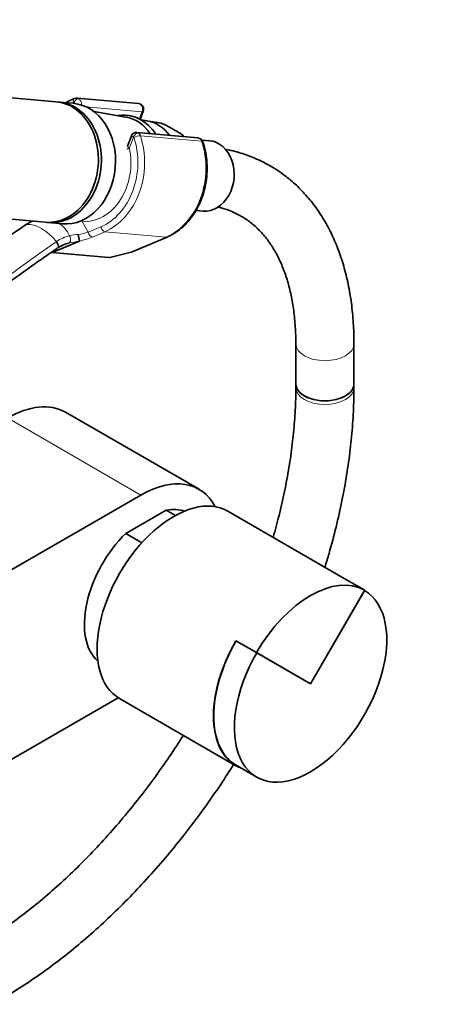
# Model space of a CAD drawing. Units: millimetres. Extents: x 0 to 1478, y 0 to 1758.
# Drawn here: x 1170 to 1255, y 281 to 485 of the extents above; entities that cross this region are included whole.
import ezdxf
from ezdxf import colors
from ezdxf.entities.mleader import LeaderData, LeaderLine
from ezdxf.math import Vec2, Vec3

# ---------------------------------------------------------------- set-up
doc = ezdxf.new("R2010")
doc.units = ezdxf.units.MM
doc.layers.add('DV6_Défaut', color=7, linetype='Continuous')
doc.layers.add('Défaut', color=7, linetype='Continuous')

# ---------------------------------------------------------------- blocks, each defined once
blk = doc.blocks.new('_DOT')
at = {"color": 0}
blk.add_line((0, 0), (-1, 0), dxfattribs=at)
at = {"color": 0, "const_width": 0.333}
blk.add_lwpolyline([(-0.1665, 0, 1), (0.1665, 0, 1)], format="xyb", close=True, dxfattribs=at)
blk = doc.blocks.new('SE5')
at = {"layer": 'DV6_Défaut', "color": 7, "linetype": 'Continuous', "lineweight": 35}
for p, q in [((1177.75, 467.78), (1104.27, 474.34)), ((1194.77, 467.4), (1182.12, 468.53)), ((1181.31, 467.46), (1178.37, 467.72)), ((1192.21, 464.61), (1185.59, 465.75)), ((1196.55, 463.86), (1195.1, 464.11)), ((1195.14, 464.1), (1195.79, 465.77)), ((1197.34, 463.69), (1199.49, 463.35)), ((1202.53, 461.74), (1201.57, 462.29)), ((1193.36, 460.76), (1192.52, 458.62)), ((1207.08, 460.3), (1194.43, 461.43)), ((1209.44, 459.73), (1207.9, 459.87)), ((1102.05, 449.44), (1175.53, 442.88)), ((1206.64, 445.32), (1208.14, 445.19)), ((1171.52, 442.39), (1171.43, 442.33)), ((1176.14, 442.82), (1179.08, 442.56)), ((1193.47, 436.73), (1200.71, 439.82)), ((1182.59, 438.99), (1176.98, 436.61)), ((1176.98, 436.61), (1188.66, 435.56)), ((1188.9, 435.59), (1193.29, 436.67)), ((1227.29, 417.74), (1227.29, 409.44)), ((1239.29, 409.44), (1239.29, 417.74)), ((1227.29, 409.44), (1227.29, 408.68)), ((1239.29, 408.68), (1239.29, 409.44)), ((1207.3, 387.69), (1179.72, 403.62)), ((1090.65, 326.09), (1195.3, 386.51)), ((1192.17, 378.58), (1200.54, 383.41)), ((1200.54, 383.41), (1202.46, 382.3)), ((1237.27, 369.3), (1213.22, 383.18)), ((1195.5, 376.66), (1192.17, 378.58)), ((1241.51, 366.85), (1237.27, 369.3)), ((1241.51, 366.85), (1230.33, 347.5)), ((1241.46, 366.77), (1230.33, 347.5)), ((1214.92, 356.4), (1219.16, 353.95)), ((1230.33, 347.5), (1219.16, 353.95)), ((1230.33, 347.5), (1219.21, 353.92)), ((1190.63, 344.62), (1168.28, 331.72)), ((1190.87, 344.47), (1214.92, 330.59)), ((1214.97, 330.68), (1219.21, 328.23))]:
    blk.add_line(p, q, dxfattribs=at)
at = {"layer": 'DV6_Défaut', "color": 7, "linetype": 'Continuous', "lineweight": 18}
for p, q in [((1181.42, 467.45), (1181.47, 467.57)), ((1195.52, 465.71), (1183.95, 466.75)), ((1194.92, 464.19), (1195.52, 465.71)), ((1193.77, 460.47), (1192.91, 458.25)), ((1207.85, 459.61), (1195.19, 460.74)), ((1183.15, 443), (1184.44, 440.82)), ((1184.44, 440.82), (1187.01, 441.92)), ((1187.85, 440.92), (1185.27, 439.82)), ((1187.85, 440.92), (1200.51, 439.79)), ((1193.27, 436.7), (1200.51, 439.79)), ((1188.66, 435.56), (1193.27, 436.7)), ((1167.72, 402.43), (1195.3, 386.51))]:
    blk.add_line(p, q, dxfattribs=at)
at = {"layer": 'DV6_Défaut', "color": 7, "linetype": 'Continuous', "lineweight": 35}
for centre, radius, start, end in [((1181.98, 467.46), 1.07, 82.8619, 109.8111), ((1194.67, 466.2), 1.2, 338.794, 84.8961), ((1195.73, 453.38), 10.66, 56.7773, 69.2901), ((1194.3, 460.42), 1, 82.7167, 161.3374), ((1206.97, 459.1), 1.2, 18.5459, 84.8961), ((1176.34, 435.73), 8.16, 114.8985, 124.5886), ((1174.63, 438.29), 8, 5.0732, 15.007), ((1181.87, 432.18), 6.56, 103.0914, 124.9528), ((1193, 437.84), 1.2, 283.9076, 293.0652)]:
    blk.add_arc(centre, radius, start, end, dxfattribs=at)
at = {"layer": 'DV6_Défaut', "color": 7, "linetype": 'Continuous', "lineweight": 18}
for centre, radius, start, end in [((1158.38, 461.97), 23.63, 304.0396, 304.3232), ((1174.9, 437.39), 6.29, 25.5098, 58.0383), ((1187.62, 457.7), 15.36, 251.4902, 253.0734), ((1182.41, 432.36), 7.95, 103.3095, 124.7902), ((1183.25, 428.19), 12.21, 94.1834, 102.6278), ((1180.82, 452.29), 12.03, 277.3268, 287.4909), ((1179.39, 454.13), 15.47, 281.9245, 292.3452), ((1182.9, 431.25), 9.15, 123.3743, 124.1096), ((1168.89, 502.73), 65.19, 280.1498, 282.1368)]:
    blk.add_arc(centre, radius, start, end, dxfattribs=at)
for centre, major_axis, ratio, start_param, end_param in [((1181.97, 467.53), (0.351, -0.936), 0.57493, 3.141763, 4.442917), ((1182.08, 467.52), (-0.5, -0.866), 0.57735, 3.403392, 4.974188), ((1182.01, 467.34), (-0.11, -1.2), 0.788675, 2.790713, 3.141593), ((1182.13, 467.32), (-0.15, 1.2), 0.738059, 4.441359, 5.773662), ((1183.99, 454.67), (1.2, 13.45), 0.788675, 0.362159, 0.387317), ((1181.4, 467.39), (-0.018, -0.199), 0.788675, 2.790713, 3.503752), ((1182.13, 467.32), (1.08, -0.54), 0.079142, 4.088138, 4.407271), ((1194.67, 466.2), (-0.11, -1.2), 0.788675, 1.219917, 3.141593), ((1194.67, 466.2), (-1.12, 0.43), 0.211325, 2.509678, 3.141593), ((1183.99, 454.67), (-1.2, -13.45), 0.788675, 0.399612, 2.077674), ((1184.6, 454.62), (1.29, 14.44), 0.788675, 3.541205, 5.219267), ((1194.43, 460.22), (1.08, -0.54), 0.079142, 3.149256, 4.088138), ((1194.38, 460.41), (0.5, 0.866), 0.57735, 0.261799, 1.832596), ((1193.7, 460.29), (0.018, 0.199), 0.788675, 5.219267, 5.932306), ((1194.46, 460.32), (0.948, 0.318), 0.29846, 0.598223, 2.169019), ((1194.43, 460.22), (0.15, -1.2), 0.738059, 2.632069, 2.979447), ((1194.31, 460.23), (0.11, 1.2), 0.788675, 5.219267, 5.932306), ((1206.97, 459.1), (-0.11, -1.2), 0.788675, 2.077674, 3.141593), ((1183.99, 454.67), (1.04, 11.65), 0.788675, 3.163016, 5.093883), ((1193.64, 458.18), (1.17, 0.26), 0.228898, 2.197125, 3.141711), ((1193.64, 458.18), (1.12, -0.43), 0.211325, 3.141593, 4.080475), ((1197.26, 453.49), (-1.29, -14.44), 0.788675, 0.399612, 2.077674), ((1206.97, 459.1), (-1.14, -0.38), 0.29846, 3.141389, 3.739816), ((1174.79, 434.12), (-4.56, 7.9), 0.57735, 5.000229, 5.995345), ((1183.88, 442.94), (-0.07, -1.2), 0.614669, 4.453937, 4.695692), ((1187.62, 441.86), (0.392, -0.92), 0.56637, 4.417915, 5.988711), ((1180.06, 439.5), (0.205, -0.979), 0.720553, 0.172147, 2.070923), ((1185.05, 440.77), (0.392, -0.92), 0.56637, 4.417915, 5.988711), ((1200.24, 440.92), (-0.47, 1.1), 0.56637, 2.847119, 3.142027), ((1177.49, 438.34), (-0.56, 0.828), 0.526213, 3.068156, 4.962429), ((1177.59, 438.4), (-0.551, 0.834), 0.523662, 3.074549, 4.968266), ((1193, 437.84), (-0.47, 1.1), 0.56637, 2.847119, 3.141593), ((1193, 437.84), (-0.29, 1.16), 0.041711, 2.899838, 3.141593), ((1233.29, 417.74), (-6, 0), 0.57735, 0.000866, 3.141404), ((1233.29, 408.68), (6, 0), 0.57735, 3.141613, 6.283185), ((1233.29, 408.68), (6, 0), 0.57735, 0, 0.000429)]:
    blk.add_ellipse(centre, major_axis=major_axis, ratio=ratio, start_param=start_param, end_param=end_param, dxfattribs=at)
at = {"layer": 'DV6_Défaut', "color": 7, "linetype": 'Continuous', "lineweight": 35}
for centre, major_axis, ratio, start_param, end_param in [((1176.64, 455.33), (-1.11, -12.45), 0.788675, 0, 3.141593), ((1177.26, 455.27), (-1.11, -12.45), 0.788675, 0, 3.17278), ((1180.19, 455.01), (1.11, 12.45), 0.788675, 3.141593, 6.283185), ((1190.73, 454.07), (-0.95, -10.61), 0.788675, 2.372339, 3.077409), ((1195.12, 453.68), (-0.92, -10.25), 0.788675, 2.396006, 3.077409), ((1198.4, 453.38), (0.89, 9.98), 0.788675, -0.701563, -0.675572), ((1208.79, 452.46), (-0.65, -7.27), 0.788675, 0, 3.141593), ((1172, 441.5), (0.56, -0.829), 0.525757, 2.813123, 3.16872), ((1172.1, 441.57), (0.564, -0.826), 0.533639, 2.810853, 3.170968), ((1177.26, 455.27), (-1.11, -12.45), 0.788675, 6.251998, 6.283185), ((1189.69, 437.02), (-1.24, -1.37), 0.398207, 0.291185, 0.532941), ((1233.29, 409.44), (-6, 0), 0.57735, 0, 3.141593), ((1233.29, 409.44), (6, 0), 0.57735, 3.141593, 6.283185), ((1167.72, 382.83), (-12, -20.78), 0.57735, 3.141593, 3.926991), ((1195.3, 366.91), (-12, -20.78), 0.57735, 2.794694, 3.926991), ((1202.05, 363.83), (11.17, 19.36), 0.57735, 0, 3.141593), ((1196.36, 367.11), (-9, -15.59), 0.57735, 3.253866, 3.592095), ((1196.36, 367.11), (9, 15.59), 0.57735, 1.120294, 3.029319), ((1230.33, 347.5), (-11.17, -19.36), 0.57735, 3.141593, 4.712389), ((1230.33, 347.5), (11.13, 19.27), 0.57735, 1.570796, 6.283185), ((1226.09, 349.95), (11.13, 19.27), 0.57735, 1.570796, 3.141593), ((1226.09, 349.95), (11.17, 19.36), 0.57735, 1.570796, 3.236225)]:
    blk.add_ellipse(centre, major_axis=major_axis, ratio=ratio, start_param=start_param, end_param=end_param, dxfattribs=at)
for points, knots in [([(1181.62, 468.46), (1181.27, 468.32), (1180.72, 468.09), (1180.15, 467.79), (1179.88, 467.63)], [0, 0, 0, 0, 0.528913, 1, 1, 1, 1]), ([(1198.38, 461.08), (1198.24, 461.29), (1197.76, 461.97), (1196.82, 463), (1195.48, 464), (1194.01, 464.68), (1192.46, 465.02), (1191.3, 465.01), (1190.67, 464.93), (1190.57, 464.92)], [0, 0, 0, 0, 0.075341, 0.255697, 0.435153, 0.613221, 0.789757, 0.965184, 1, 1, 1, 1]), ([(1202.53, 461.74), (1202.84, 461.56), (1203.15, 461.38), (1203.59, 461.11), (1203.73, 461.02), (1203.9, 460.9), (1203.96, 460.85), (1204.02, 460.8), (1204.03, 460.78), (1204.05, 460.75), (1204.05, 460.74), (1204.02, 460.74)], [0, 0, 0, 0, 0.5, 0.5, 0.75, 0.75, 0.875, 0.875, 0.9375, 0.9375, 1, 1, 1, 1]), ([(1200.71, 439.82), (1201.05, 439.97), (1201.88, 440.36), (1203.28, 441.28), (1204.74, 442.62), (1206.03, 444.22), (1207.12, 446.03), (1207.99, 448.02), (1208.6, 450.15), (1208.94, 452.35), (1209.01, 454.58), (1208.82, 456.77), (1208.44, 458.44), (1208.18, 459.27), (1208.11, 459.48)], [0, 0, 0, 0, 0.050419, 0.141538, 0.233026, 0.324969, 0.417233, 0.509696, 0.602272, 0.694913, 0.78761, 0.880367, 0.973189, 1, 1, 1, 1]), ([(1239.29, 417.74), (1239.28, 418.57), (1239.26, 420.6), (1239.03, 424.18), (1238.5, 428.16), (1237.71, 431.99), (1236.66, 435.64), (1235.35, 439.07), (1233.79, 442.26), (1231.99, 445.21), (1229.97, 447.88), (1227.73, 450.27), (1225.31, 452.37), (1222.7, 454.17), (1219.94, 455.67), (1217.02, 456.86), (1214.57, 457.58), (1213.06, 457.9), (1212.61, 457.98)], [0, 0, 0, 0, 0.036775, 0.106104, 0.175475, 0.244751, 0.313808, 0.382492, 0.450633, 0.518078, 0.584725, 0.650551, 0.71563, 0.780127, 0.844276, 0.908324, 0.972481, 1, 1, 1, 1]), ([(1211.09, 446.04), (1211.36, 445.98), (1212.42, 445.71), (1214.15, 445.11), (1216.24, 444.05), (1218.2, 442.69), (1219.99, 441.03), (1221.61, 439.1), (1223.03, 436.91), (1224.25, 434.48), (1225.27, 431.82), (1226.09, 428.95), (1226.71, 425.86), (1227.11, 422.6), (1227.27, 419.78), (1227.28, 418.24), (1227.29, 417.74)], [0, 0, 0, 0, 0.027432, 0.107506, 0.189806, 0.273741, 0.357484, 0.439388, 0.519026, 0.596706, 0.672964, 0.748289, 0.823058, 0.897537, 0.971906, 1, 1, 1, 1]), ([(1171.61, 442.38), (1169.21, 440.76), (1166.74, 439.2), (1161.7, 436.14), (1159.14, 434.64), (1154.64, 432.04), (1152.71, 430.94), (1150.78, 429.84)], [0, 0, 0, 0, 0.3642536, 0.3642536, 0.7285072, 0.7285072, 1, 1, 1, 1]), ([(1178.02, 437.49), (1176.82, 436.68), (1175.64, 435.86), (1173.3, 434.23), (1172.15, 433.41), (1168.73, 430.95), (1166.49, 429.31), (1162.05, 426.02), (1159.85, 424.39), (1155.46, 421.12), (1153.27, 419.49), (1151.07, 417.86), (1151.06, 417.86), (1151.06, 417.86)], [0, 0, 0, 0, 0.124952, 0.124952, 0.249903, 0.249903, 0.499807, 0.499807, 0.74971, 0.74971, 0.999613, 0.999613, 1, 1, 1, 1]), ([(1182.59, 438.99), (1182.59, 438.99), (1182.59, 438.99), (1182.59, 439), (1182.6, 439), (1182.6, 439), (1182.6, 439), (1182.6, 439), (1182.6, 439), (1182.6, 439)], [0, 0, 0, 0, 0.397779, 0.397779, 0.397779, 0.803701, 0.803701, 0.803701, 1, 1, 1, 1]), ([(1227.29, 408.68), (1227.28, 407.83), (1227.26, 405.7), (1227.06, 401.74), (1226.6, 397.05), (1225.91, 392.2), (1224.99, 387.28), (1223.89, 382.46), (1223.04, 379.28), (1222.61, 377.77)], [0, 0, 0, 0, 0.081455, 0.237052, 0.392781, 0.548644, 0.704653, 0.860812, 1, 1, 1, 1]), ([(1233.3, 371.61), (1233.59, 372.56), (1234.41, 375.33), (1235.63, 379.91), (1236.85, 385.32), (1237.82, 390.68), (1238.56, 395.98), (1239.05, 401.16), (1239.26, 405.5), (1239.28, 407.81), (1239.29, 408.68)], [0, 0, 0, 0, 0.074267, 0.216852, 0.359554, 0.502384, 0.64535, 0.788454, 0.931692, 1, 1, 1, 1]), ([(1204.06, 336.86), (1203.12, 335.37), (1201.12, 332.34), (1197.97, 327.87), (1194.63, 323.47), (1191.18, 319.23), (1187.62, 315.18), (1183.97, 311.33), (1180.25, 307.68), (1176.47, 304.26), (1172.65, 301.08), (1168.8, 298.14), (1165.03, 295.53), (1162.11, 293.69), (1160.65, 292.84), (1160.28, 292.63)], [0, 0, 0, 0, 0.077917, 0.1605, 0.243052, 0.325563, 0.408021, 0.490418, 0.572743, 0.654988, 0.737145, 0.819209, 0.901179, 0.978771, 1, 1, 1, 1]), ([(1166.28, 282.24), (1167.12, 282.73), (1169.18, 283.94), (1172.9, 286.35), (1177.14, 289.38), (1181.36, 292.68), (1185.51, 296.22), (1189.58, 299.99), (1193.57, 303.98), (1197.46, 308.17), (1201.24, 312.55), (1204.9, 317.11), (1208.42, 321.83), (1211.61, 326.42), (1213.58, 329.46), (1214.46, 330.85)], [0, 0, 0, 0, 0.043008, 0.124181, 0.205312, 0.286394, 0.367419, 0.448382, 0.529286, 0.610133, 0.69093, 0.771683, 0.852399, 0.933089, 1, 1, 1, 1])]:
    blk.add_open_spline(points, degree=3, knots=knots, dxfattribs=at)
at = {"layer": 'DV6_Défaut', "color": 7, "linetype": 'Continuous', "lineweight": 18}
blk.add_open_spline([(1124.28, 398.41), (1128.85, 401.71), (1133.34, 405.04), (1142.2, 411.75), (1146.59, 415.14), (1153.15, 420.25), (1155.34, 421.96), (1159.71, 425.38), (1161.9, 427.09), (1166.3, 430.5), (1168.52, 432.2), (1173.06, 435.55), (1175.37, 437.2), (1177.77, 438.83)], degree=3, knots=[0, 0, 0, 0, 0.25, 0.25, 0.5, 0.5, 0.625, 0.625, 0.75, 0.75, 0.875, 0.875, 1, 1, 1, 1], dxfattribs=at)

msp = doc.modelspace()

# ---------------------------------------------------------------- block references
at = {"layer": 'Défaut'}
msp.add_blockref('SE5', (0, 0), dxfattribs=at)

# ---------------------------------------------------------------- leaders
at = {"layer": 'Défaut', "color": 7, "linetype": 'Continuous', "lineweight": 18}
ml = msp.add_multileader_mtext('Standard', dxfattribs=at)
ml.set_content('{\\pxsm0.9;\\fSolid Edge ISO|b1||i0||c0|p34;\\W1.;24/01/2019\\P}', color=256)
ml.set_leader_properties()
ml.set_arrow_properties(name='DOT')
ml.build(insert=Vec2(0, 0))
ml.multileader.update_dxf_attribs({"leader_type": 0, "dogleg_length": 0, "arrow_head_size": 12})
ctx = ml.context
ctx.base_point, ctx.char_height, ctx.arrow_head_size, ctx.landing_gap_size = Vec3(1390.41, 1750.71), 12, 12, 4.2
notes = []
notes.append((ctx, [(0, (0, 0, 0), (0, 0), (1, 0), 1, [])]))
ctx.mtext.insert = Vec3(1392.41, 1756.83)
for ctx, leaders in notes:
    for number, flags, end, landing, length, lines in leaders:
        leader = LeaderData()
        leader.index, (leader.has_last_leader_line, leader.has_dogleg_vector, leader.attachment_direction) = number, flags
        leader.last_leader_point, leader.dogleg_vector, leader.dogleg_length = Vec3(end), Vec3(landing), length
        for number, points, colour, breaks in lines:
            line = LeaderLine()
            line.index, line.vertices, line.color, line.breaks = number, Vec3.list(points), colors.encode_raw_color(colour), breaks
            leader.lines.append(line)
        ctx.leaders.append(leader)

doc.saveas('drawing.dxf')
